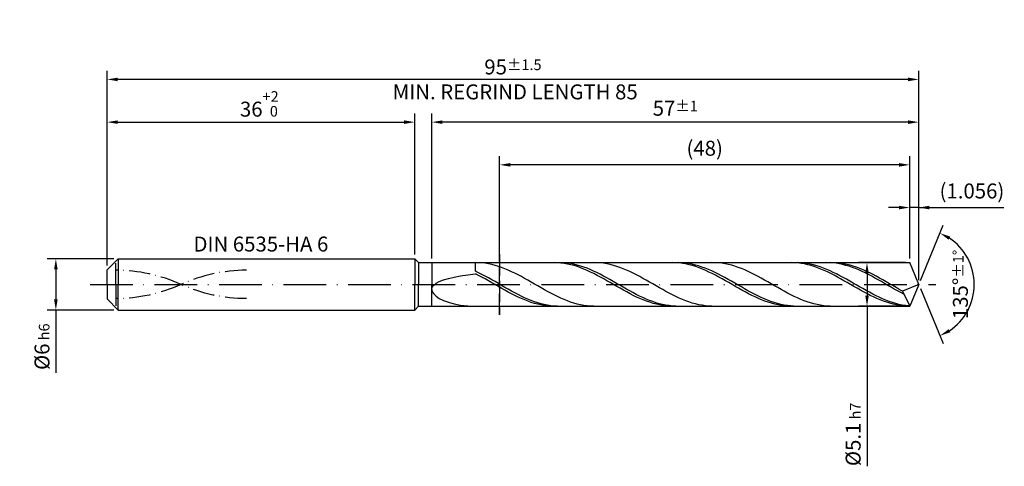
# Model space of a CAD drawing. Units: millimetres. Extents: x -225 to 369, y -196 to 225.
# Drawn here: x -20 to 210, y -43 to 62 of the extents above; entities that cross this region are included whole.
import ezdxf

# ---------------------------------------------------------------- set-up
doc = ezdxf.new("R2010")
doc.units = ezdxf.units.MM
for name, pattern in [('GEN3', [6.25, 5, -1.25]), ('GEN7', [15, 10, -2.5, 0, -2.5]), ('GEN7A', [7.5, 5, -1.25, 0, -1.25])]:
    doc.linetypes.add(name, pattern=pattern)
doc.layers.get('DEFPOINTS').update_dxf_attribs({"linetype": 'CONTINUOUS'})
for name, color, linetype in [('AM_0', 7, 'CONTINUOUS'), ('AM_3', 6, 'GEN3'), ('AM_5', 3, 'CONTINUOUS'), ('AM_6', 2, 'CONTINUOUS'), ('AM_7', 4, 'GEN7'), ('AM_7A', 4, 'GEN7A')]:
    doc.layers.add(name, color=color, linetype=linetype)
doc.styles.get("Standard").update_dxf_attribs({"font": 'ISOCP.SHX'})
doc.dimstyles.get("Standard").update_dxf_attribs({"dimtxt": 3.5, "dimasz": 2.5, "dimexe": 2, "dimexo": 1, "dimgap": 1.5, "dimtad": 1, "dimdsep": 46, "dimtxsty": 'STANDARD', "dimcen": -2, "dimclrt": 2, "dimazin": 2, "dimtp": 0.1, "dimtm": 0.1, "dimtfac": 1, "dimtmove": 0, "dimatfit": 3, "dimfxl": 1, "dimarcsym": 0})

# ---------------------------------------------------------------- blocks, each defined once
blk = doc.blocks.new('*D43')
at = {"layer": 'AM_5', "color": 0, "lineweight": -2}
for p, q in [((1.6, 6), (-14, 6)), ((-12, 3.5), (-12, -3.5)), ((1.6, -6), (-14, -6)), ((-12, -6), (-12, -20.67))]:
    blk.add_line(p, q, dxfattribs=at)
at = {"layer": 'AM_5', "color": 0}
for points in [[(-11.58, 3.5), (-12.42, 3.5), (-12, 6)], [(-12.42, -3.5), (-11.58, -3.5), (-12, -6)]]:
    blk.add_solid(points, dxfattribs=at)
at = {"layer": 'DEFPOINTS', "color": 0}
for p in [(2.6, 6), (-12, -6), (2.6, -6)]:
    blk.add_point(p, dxfattribs=at)
at = {"layer": 'AM_5', "color": 2, "insert": (-15.25, -14.58), "char_height": 3.5, "attachment_point": 5, "rotation": 90}
blk.add_mtext('%%c6{}{\\H0.71x;\\C3; h6', dxfattribs=at)
blk = doc.blocks.new('*D44')
at = {"layer": 'AM_5', "color": 0, "lineweight": -2}
for p, q in [((0, 4.4), (0, 40)), ((72, 7), (72, 40)), ((2.5, 38), (69.5, 38))]:
    blk.add_line(p, q, dxfattribs=at)
at = {"layer": 'AM_5', "color": 0}
for points in [[(2.5, 38.42), (2.5, 37.58), (0, 38)], [(69.5, 37.58), (69.5, 38.42), (72, 38)]]:
    blk.add_solid(points, dxfattribs=at)
at = {"layer": 'DEFPOINTS', "color": 0}
for p in [(72, 38), (72, 6), (0, 3.4)]:
    blk.add_point(p, dxfattribs=at)
at = {"layer": 'AM_5', "color": 2, "insert": (36, 42.27), "char_height": 3.5, "attachment_point": 5}
blk.add_mtext('36{}{\\H0.71x;\\C3;\\S+2 ^  0;}', dxfattribs=at)
blk = doc.blocks.new('*D45')
at = {"layer": 'AM_5', "color": 0, "lineweight": -2}
for p, q in [((187.89, 6.1), (187.89, 20)), ((190, 1), (190, 20)), ((185.39, 18), (182.89, 18)), ((190, 18), (187.89, 18)), ((190, 18), (209.9, 18)), ((192.5, 18), (195, 18))]:
    blk.add_line(p, q, dxfattribs=at)
at = {"layer": 'AM_5', "color": 0}
for points in [[(185.39, 17.58), (185.39, 18.42), (187.89, 18)], [(192.5, 18.42), (192.5, 17.58), (190, 18)]]:
    blk.add_solid(points, dxfattribs=at)
at = {"layer": 'DEFPOINTS', "color": 0}
for p in [(187.89, 18), (187.89, 5.1), (190, 0)]:
    blk.add_point(p, dxfattribs=at)
at = {"layer": 'AM_5', "color": 2, "insert": (202.45, 21.43), "char_height": 3.5, "attachment_point": 5}
blk.add_mtext('(1.056)', dxfattribs=at)
blk = doc.blocks.new('*D46')
at = {"layer": 'AM_5', "color": 0, "lineweight": -2}
for p, q in [((190.38, 0.92), (195.74, 13.86)), ((190.38, -0.92), (195.74, -13.86))]:
    blk.add_line(p, q, dxfattribs=at)
blk.add_arc((190, 0), 13, 303.5355, 56.4645, dxfattribs=at)
at = {"layer": 'AM_5', "color": 0}
for points in [[(197.38, 11.2), (196.99, 10.47), (194.97, 12.01)], [(196.99, -10.47), (197.38, -11.2), (194.97, -12.01)]]:
    blk.add_solid(points, dxfattribs=at)
at = {"layer": 'DEFPOINTS', "color": 0}
for p in [(187.89, 5.1), (190, 0), (190, 0), (187.89, -5.1), (202.01, -4.97)]:
    blk.add_point(p, dxfattribs=at)
at = {"layer": 'AM_5', "color": 2, "insert": (199.75, 0), "char_height": 3.5, "attachment_point": 5, "rotation": 90}
blk.add_mtext('135%%d{}{\\H0.71x;\\C3;%%p1%%d}', dxfattribs=at)
blk = doc.blocks.new('*D47')
at = {"layer": 'AM_5', "color": 0, "lineweight": -2}
for p, q in [((76, 6.1), (76, 40)), ((190, 1), (190, 40)), ((187.5, 38), (78.5, 38))]:
    blk.add_line(p, q, dxfattribs=at)
at = {"layer": 'AM_5', "color": 0}
for points in [[(78.5, 38.42), (78.5, 37.58), (76, 38)], [(187.5, 37.58), (187.5, 38.42), (190, 38)]]:
    blk.add_solid(points, dxfattribs=at)
at = {"layer": 'DEFPOINTS', "color": 0}
for p in [(76, 38), (76, 5.1), (190, 0)]:
    blk.add_point(p, dxfattribs=at)
at = {"layer": 'AM_5', "color": 2, "insert": (133, 41.25), "char_height": 3.5, "attachment_point": 5}
blk.add_mtext('57{}{\\H0.71x;\\C3;%%p1}', dxfattribs=at)
blk = doc.blocks.new('*D48')
at = {"layer": 'AM_5', "color": 0, "lineweight": -2}
for p, q in [((186.89, 5.1), (175.89, 5.1)), ((177.89, 2.6), (177.89, -2.6)), ((186.89, -5.1), (175.89, -5.1)), ((177.89, -5.1), (177.89, -42.58))]:
    blk.add_line(p, q, dxfattribs=at)
at = {"layer": 'AM_5', "color": 0}
for points in [[(178.3, 2.6), (177.47, 2.6), (177.89, 5.1)], [(177.47, -2.6), (178.3, -2.6), (177.89, -5.1)]]:
    blk.add_solid(points, dxfattribs=at)
at = {"layer": 'DEFPOINTS', "color": 0}
for p in [(187.89, 5.1), (177.89, -5.1), (187.89, -5.1)]:
    blk.add_point(p, dxfattribs=at)
at = {"layer": 'AM_5', "color": 2, "insert": (174.64, -35.1), "char_height": 3.5, "attachment_point": 5, "rotation": 90}
blk.add_mtext('%%c5.1{}{\\H0.71x;\\C3; h7', dxfattribs=at)
blk = doc.blocks.new('*D49')
at = {"layer": 'AM_5', "color": 0, "lineweight": -2}
for p, q in [((0, 4.4), (0, 50)), ((190, 1), (190, 50)), ((187.5, 48), (2.5, 48))]:
    blk.add_line(p, q, dxfattribs=at)
at = {"layer": 'AM_5', "color": 0}
for points in [[(2.5, 48.42), (2.5, 47.58), (0, 48)], [(187.5, 47.58), (187.5, 48.42), (190, 48)]]:
    blk.add_solid(points, dxfattribs=at)
at = {"layer": 'DEFPOINTS', "color": 0}
for p in [(0, 48), (0, 3.4), (190, 0)]:
    blk.add_point(p, dxfattribs=at)
at = {"layer": 'AM_5', "color": 2, "insert": (95, 48), "char_height": 3.5, "attachment_point": 5}
blk.add_mtext('95{}{\\H0.71x;\\C3%%p1.5}\\P MIN. REGRIND LENGTH 85', dxfattribs=at)
blk = doc.blocks.new('*D50')
at = {"layer": 'AM_5', "color": 0, "lineweight": -2}
for p, q in [((91.89, 6.1), (91.89, 30)), ((187.89, 6.1), (187.89, 30)), ((185.39, 28), (94.39, 28))]:
    blk.add_line(p, q, dxfattribs=at)
at = {"layer": 'AM_5', "color": 0}
for points in [[(94.39, 28.42), (94.39, 27.58), (91.89, 28)], [(185.39, 27.58), (185.39, 28.42), (187.89, 28)]]:
    blk.add_solid(points, dxfattribs=at)
at = {"layer": 'DEFPOINTS', "color": 0}
for p in [(91.89, 28), (91.89, 5.1), (187.89, 5.1)]:
    blk.add_point(p, dxfattribs=at)
at = {"layer": 'AM_5', "color": 2, "insert": (139.89, 31.43), "char_height": 3.5, "attachment_point": 5}
blk.add_mtext('(48)', dxfattribs=at)

msp = doc.modelspace()

# ---------------------------------------------------------------- linework, layer by layer
at = {"layer": 'AM_0'}
for p, q in [((0, 3.4), (2.6, 6)), ((2.6, 6), (72, 6)), ((2.6, 6), (2.6, 0)), ((72, 6), (72, 0)), ((72, 6), (72.9, 5.1)), ((72.9, 5.1), (187.8875, 5.1)), ((72.9, 5.1), (72.9, 0)), ((86.2, 3.0846), (86.2, 5.1)), ((86.9694, 5.0861), (86.2, 5.0996)), ((87.7388, 5.0341), (86.9694, 5.0861)), ((88.5082, 4.9439), (87.7388, 5.0341)), ((89.2776, 4.8163), (88.5082, 4.9439)), ((90.047, 4.6521), (89.2776, 4.8163)), ((90.8164, 4.4526), (90.047, 4.6521)), ((104.6886, 5.0999), (103.9183, 5.0833)), ((105.459, 5.0778), (104.6886, 5.0999)), ((106.1883, 5.0954), (105.4195, 5.0949)), ((106.2294, 5.0171), (105.459, 5.0778)), ((106.9571, 5.0573), (106.1883, 5.0954)), ((106.9997, 4.9182), (106.2294, 5.0171)), ((107.7259, 4.9809), (106.9571, 5.0573)), ((107.7701, 4.782), (106.9997, 4.9182)), ((108.4947, 4.8669), (107.7259, 4.9809)), ((108.5404, 4.6094), (107.7701, 4.782)), ((109.2635, 4.7159), (108.4947, 4.8669)), ((110.0322, 4.5293), (109.2635, 4.7159)), ((114.6676, 5.0883), (113.8982, 5.0991)), ((115.437, 5.0389), (114.6676, 5.0883)), ((116.2064, 4.9513), (115.437, 5.0389)), ((116.9758, 4.8262), (116.2064, 4.9513)), ((117.7452, 4.6645), (116.9758, 4.8262)), ((118.5145, 4.4675), (117.7452, 4.6645)), ((132.4216, 5.1), (131.6512, 5.0824)), ((133.192, 5.0787), (132.4216, 5.1)), ((133.8645, 5.0971), (133.0957, 5.0928)), ((133.9623, 5.0189), (133.192, 5.0787)), ((134.6333, 5.0627), (133.8645, 5.0971)), ((134.7327, 4.921), (133.9623, 5.0189)), ((135.402, 4.9901), (134.6333, 5.0627)), ((135.503, 4.7856), (134.7327, 4.921)), ((136.1708, 4.8796), (135.402, 4.9901)), ((136.2734, 4.6139), (135.503, 4.7856)), ((136.9396, 4.7322), (136.1708, 4.8796)), ((137.0438, 4.4071), (136.2734, 4.6139)), ((137.7084, 4.549), (136.9396, 4.7322)), ((142.3658, 5.0902), (141.5964, 5.0984)), ((143.1352, 5.0435), (142.3658, 5.0902)), ((143.9045, 4.9586), (143.1352, 5.0435)), ((144.6739, 4.836), (143.9045, 4.9586)), ((145.4433, 4.6768), (144.6739, 4.836)), ((146.2127, 4.4821), (145.4433, 4.6768)), ((160.1546, 5.1), (159.3842, 5.0815)), ((160.9249, 5.0797), (160.1546, 5.1)), ((161.5406, 5.0983), (160.7719, 5.0903)), ((161.6953, 5.0208), (160.9249, 5.0797)), ((162.3094, 5.0678), (161.5406, 5.0983)), ((162.4656, 4.9237), (161.6953, 5.0208)), ((163.0782, 4.9988), (162.3094, 5.0678)), ((163.236, 4.7892), (162.4656, 4.9237)), ((163.847, 4.892), (163.0782, 4.9988)), ((164.0064, 4.6183), (163.236, 4.7892)), ((164.6158, 4.7482), (163.847, 4.892)), ((164.7767, 4.4124), (164.0064, 4.6183)), ((165.3845, 4.5685), (164.6158, 4.7482)), ((169.1639, 5.0858), (168.4083, 5.0997)), ((169.9194, 5.0346), (169.1639, 5.0858)), ((170.0639, 5.092), (169.2945, 5.0975)), ((170.675, 4.9467), (169.9194, 5.0346)), ((170.8333, 5.048), (170.0639, 5.092)), ((171.4305, 4.8226), (170.675, 4.9467)), ((171.6027, 4.9656), (170.8333, 5.048)), ((172.1861, 4.6632), (171.4305, 4.8226)), ((172.3721, 4.8456), (171.6027, 4.9656)), ((172.9417, 4.4697), (172.1861, 4.6632)), ((173.1415, 4.6889), (172.3721, 4.8456)), ((173.9109, 4.4966), (173.1415, 4.6889)), ((190, 0), (187.8875, 5.1)), ((190, 0), (187.8875, 5.1)), ((0, 0), (0, 3.4)), ((84.4062, 2.2785), (86.2, 2.5166)), ((86.9688, 2.72), (86.2, 3.0846)), ((86.9704, 2.1207), (86.2, 2.5166)), ((87.7376, 2.3347), (86.9688, 2.72)), ((88.5063, 1.9317), (87.7376, 2.3347)), ((91.5858, 4.2194), (90.8164, 4.4526)), ((92.3552, 3.9542), (91.5858, 4.2194)), ((93.1245, 3.6591), (92.3552, 3.9542)), ((93.8939, 3.3362), (93.1245, 3.6591)), ((94.6633, 2.988), (93.8939, 3.3362)), ((95.4327, 2.6171), (94.6633, 2.988)), ((96.2021, 2.2264), (95.4327, 2.6171)), ((109.3108, 4.4018), (108.5404, 4.6094)), ((110.0812, 4.1607), (109.3108, 4.4018)), ((110.801, 4.3084), (110.0322, 4.5293)), ((110.8515, 3.888), (110.0812, 4.1607)), ((111.5698, 4.0549), (110.801, 4.3084)), ((111.6219, 3.5858), (110.8515, 3.888)), ((112.3386, 3.7707), (111.5698, 4.0549)), ((112.3922, 3.2563), (111.6219, 3.5858)), ((113.1074, 3.4579), (112.3386, 3.7707)), ((113.1626, 2.902), (112.3922, 3.2563)), ((113.8762, 3.119), (113.1074, 3.4579)), ((113.933, 2.5257), (113.1626, 2.902)), ((114.6449, 2.7565), (113.8762, 3.119)), ((114.7033, 2.1302), (113.933, 2.5257)), ((115.4137, 2.3731), (114.6449, 2.7565)), ((116.1825, 1.9717), (115.4137, 2.3731)), ((119.2839, 4.2365), (118.5145, 4.4675)), ((120.0533, 3.9735), (119.2839, 4.2365)), ((120.8227, 3.6803), (120.0533, 3.9735)), ((121.5921, 3.3592), (120.8227, 3.6803)), ((122.3615, 3.0127), (121.5921, 3.3592)), ((123.1309, 2.6433), (122.3615, 3.0127)), ((123.9003, 2.2539), (123.1309, 2.6433)), ((137.8141, 4.1668), (137.0438, 4.4071)), ((138.4772, 4.3314), (137.7084, 4.549)), ((138.5845, 3.8948), (137.8141, 4.1668)), ((139.246, 4.081), (138.4772, 4.3314)), ((139.3548, 3.5932), (138.5845, 3.8948)), ((140.0147, 3.7997), (139.246, 4.081)), ((140.1252, 3.2644), (139.3548, 3.5932)), ((140.7835, 3.4896), (140.0147, 3.7997)), ((140.8956, 2.9107), (140.1252, 3.2644)), ((141.5523, 3.1531), (140.7835, 3.4896)), ((141.6659, 2.5348), (140.8956, 2.9107)), ((142.3211, 2.7928), (141.5523, 3.1531)), ((142.4363, 2.1398), (141.6659, 2.5348)), ((143.0899, 2.4113), (142.3211, 2.7928)), ((143.8586, 2.0116), (143.0899, 2.4113)), ((146.9821, 4.2535), (146.2127, 4.4821)), ((147.7515, 3.9926), (146.9821, 4.2535)), ((148.5209, 3.7014), (147.7515, 3.9926)), ((149.2903, 3.3822), (148.5209, 3.7014)), ((150.0597, 3.0373), (149.2903, 3.3822)), ((150.8291, 2.6694), (150.0597, 3.0373)), ((151.5985, 2.2812), (150.8291, 2.6694)), ((165.5471, 4.1728), (164.7767, 4.4124)), ((166.1533, 4.3541), (165.3845, 4.5685)), ((166.3174, 3.9016), (165.5471, 4.1728)), ((166.9221, 4.1068), (166.1533, 4.3541)), ((167.0878, 3.6007), (166.3174, 3.9016)), ((167.6909, 3.8284), (166.9221, 4.1068)), ((167.8582, 3.2724), (167.0878, 3.6007)), ((168.4597, 3.5211), (167.6909, 3.8284)), ((168.6285, 2.9193), (167.8582, 3.2724)), ((169.2285, 3.1871), (168.4597, 3.5211)), ((169.3989, 2.5439), (168.6285, 2.9193)), ((169.9972, 2.8289), (169.2285, 3.1871)), ((170.1692, 2.1493), (169.3989, 2.5439)), ((170.766, 2.4494), (169.9972, 2.8289)), ((171.5348, 2.0513), (170.766, 2.4494)), ((173.6972, 4.2436), (172.9417, 4.4697)), ((174.4528, 3.9864), (173.6972, 4.2436)), ((174.6803, 4.2703), (173.9109, 4.4966)), ((175.2083, 3.7001), (174.4528, 3.9864)), ((175.4497, 4.0115), (174.6803, 4.2703)), ((175.9639, 3.3867), (175.2083, 3.7001)), ((176.2191, 3.7224), (175.4497, 4.0115)), ((176.7194, 3.0485), (175.9639, 3.3867)), ((176.9885, 3.405), (176.2191, 3.7224)), ((177.475, 2.6881), (176.7194, 3.0485)), ((177.7579, 3.0618), (176.9885, 3.405)), ((178.2305, 2.308), (177.475, 2.6881)), ((178.5273, 2.6954), (177.7579, 3.0618)), ((178.9861, 1.9111), (178.2305, 2.308)), ((179.2967, 2.3085), (178.5273, 2.6954)), ((180.0661, 1.9042), (179.2967, 2.3085)), ((76.445, -0.1902), (76.9968, 0.2588)), ((76.9968, 0.2588), (77.7609, 0.6754)), ((77.7609, 0.6754), (78.7293, 1.0586)), ((78.7293, 1.0586), (79.8914, 1.4088)), ((79.8914, 1.4088), (81.2349, 1.7274)), ((81.2349, 1.7274), (82.7452, 2.0164)), ((82.7452, 2.0164), (84.4062, 2.2785)), ((87.7407, 1.7087), (86.9704, 2.1207)), ((88.5111, 1.2836), (87.7407, 1.7087)), ((89.2751, 1.5141), (88.5063, 1.9317)), ((89.2814, 0.8488), (88.5111, 1.2836)), ((90.0439, 1.0851), (89.2751, 1.5141)), ((90.0518, 0.4076), (89.2814, 0.8488)), ((90.8127, 0.6478), (90.0439, 1.0851)), ((90.8222, -0.0367), (90.0518, 0.4076)), ((91.5815, 0.2057), (90.8127, 0.6478)), ((92.3503, -0.238), (91.5815, 0.2057)), ((96.9715, 1.8188), (96.2021, 2.2264)), ((97.7409, 1.3974), (96.9715, 1.8188)), ((98.5103, 0.9655), (97.7409, 1.3974)), ((99.2797, 0.5262), (98.5103, 0.9655)), ((100.0491, 0.0829), (99.2797, 0.5262)), ((100.8185, -0.361), (100.0491, 0.0829)), ((115.4737, 1.7185), (114.7033, 2.1302)), ((116.244, 1.2938), (115.4737, 1.7185)), ((116.9513, 1.5554), (116.1825, 1.9717)), ((117.0144, 0.8592), (116.244, 1.2938)), ((117.7201, 1.1274), (116.9513, 1.5554)), ((117.7848, 0.4181), (117.0144, 0.8592)), ((118.4888, 0.6908), (117.7201, 1.1274)), ((118.5551, -0.0262), (117.7848, 0.4181)), ((119.2576, 0.2489), (118.4888, 0.6908)), ((120.0264, -0.1948), (119.2576, 0.2489)), ((124.6697, 1.8473), (123.9003, 2.2539)), ((125.4391, 1.4268), (124.6697, 1.8473)), ((126.2085, 0.9955), (125.4391, 1.4268)), ((126.9779, 0.5566), (126.2085, 0.9955)), ((127.7473, 0.1135), (126.9779, 0.5566)), ((128.5167, -0.3305), (127.7473, 0.1135)), ((143.2066, 1.7284), (142.4363, 2.1398)), ((143.977, 1.3039), (143.2066, 1.7284)), ((144.6274, 1.5966), (143.8586, 2.0116)), ((144.7474, 0.8695), (143.977, 1.3039)), ((145.3962, 1.1695), (144.6274, 1.5966)), ((145.5177, 0.4285), (144.7474, 0.8695)), ((146.165, 0.7336), (145.3962, 1.1695)), ((146.2881, -0.0157), (145.5177, 0.4285)), ((146.9338, 0.2922), (146.165, 0.7336)), ((147.7026, -0.1515), (146.9338, 0.2922)), ((152.3679, 1.8758), (151.5985, 2.2812)), ((153.1373, 1.4561), (152.3679, 1.8758)), ((153.9067, 1.0254), (153.1373, 1.4561)), ((154.6761, 0.587), (153.9067, 1.0254)), ((155.4455, 0.144), (154.6761, 0.587)), ((156.2148, -0.3), (155.4455, 0.144)), ((170.9396, 1.7383), (170.1692, 2.1493)), ((171.71, 1.3141), (170.9396, 1.7383)), ((172.3036, 1.6376), (171.5348, 2.0513)), ((172.4803, 0.8799), (171.71, 1.3141)), ((173.0724, 1.2116), (172.3036, 1.6376)), ((173.2507, 0.439), (172.4803, 0.8799)), ((173.8411, 0.7764), (173.0724, 1.2116)), ((174.021, -0.0052), (173.2507, 0.439)), ((174.6099, 0.3354), (173.8411, 0.7764)), ((175.3787, -0.1082), (174.6099, 0.3354)), ((179.7417, 1.5001), (178.9861, 1.9111)), ((180.4972, 1.0782), (179.7417, 1.5001)), ((180.8355, 1.4854), (180.0661, 1.9042)), ((181.2528, 0.6485), (180.4972, 1.0782)), ((181.6048, 1.0554), (180.8355, 1.4854)), ((182.0083, 0.2139), (181.2528, 0.6485)), ((182.3742, 0.6173), (181.6048, 1.0554)), ((182.7639, -0.2221), (182.0083, 0.2139)), ((183.1436, 0.1746), (182.3742, 0.6173)), ((183.913, -0.2695), (183.1436, 0.1746)), ((190, 0), (186.2212, -1.576)), ((190, 0), (187.8875, -5.1)), ((76, -1.1729), (76.1115, -0.6689)), ((76, -1.1729), (76.1115, -1.6955)), ((76.1115, -0.6689), (76.445, -0.1902)), ((76.1115, -1.6955), (76.445, -2.2276)), ((76.445, -2.2276), (76.9968, -2.7578)), ((91.5925, -0.4808), (90.8222, -0.0367)), ((92.3629, -0.9212), (91.5925, -0.4808)), ((93.119, -0.6799), (92.3503, -0.238)), ((93.1332, -1.3546), (92.3629, -0.9212)), ((93.8878, -1.1167), (93.119, -0.6799)), ((93.9036, -1.7777), (93.1332, -1.3546)), ((94.6566, -1.545), (93.8878, -1.1167)), ((94.674, -2.1873), (93.9036, -1.7777)), ((95.4254, -1.9616), (94.6566, -1.545)), ((95.4443, -2.5802), (94.674, -2.1873)), ((96.1942, -2.3634), (95.4254, -1.9616)), ((101.5879, -0.8022), (100.8185, -0.361)), ((102.3573, -1.2372), (101.5879, -0.8022)), ((103.1267, -1.6629), (102.3573, -1.2372)), ((103.8961, -2.076), (103.1267, -1.6629)), ((104.6655, -2.4734), (103.8961, -2.076)), ((119.3255, -0.4703), (118.5551, -0.0262)), ((120.0958, -0.9109), (119.3255, -0.4703)), ((120.7952, -0.637), (120.0264, -0.1948)), ((120.8662, -1.3445), (120.0958, -0.9109)), ((121.564, -1.0744), (120.7952, -0.637)), ((121.6366, -1.7678), (120.8662, -1.3445)), ((122.3328, -1.5037), (121.564, -1.0744)), ((122.4069, -2.1778), (121.6366, -1.7678)), ((123.1015, -1.9216), (122.3328, -1.5037)), ((123.1773, -2.5712), (122.4069, -2.1778)), ((123.8703, -2.325), (123.1015, -1.9216)), ((129.2861, -0.772), (128.5167, -0.3305)), ((130.0555, -1.2076), (129.2861, -0.772)), ((130.8248, -1.634), (130.0555, -1.2076)), ((131.5942, -2.0481), (130.8248, -1.634)), ((132.3636, -2.4466), (131.5942, -2.0481)), ((147.0584, -0.4599), (146.2881, -0.0157)), ((147.8288, -0.9005), (147.0584, -0.4599)), ((148.4713, -0.594), (147.7026, -0.1515)), ((148.5992, -1.3343), (147.8288, -0.9005)), ((149.2401, -1.0321), (148.4713, -0.594)), ((149.3695, -1.758), (148.5992, -1.3343)), ((150.0089, -1.4623), (149.2401, -1.0321)), ((150.1399, -2.1683), (149.3695, -1.758)), ((150.7777, -1.8814), (150.0089, -1.4623)), ((150.9102, -2.5621), (150.1399, -2.1683)), ((151.5465, -2.2864), (150.7777, -1.8814)), ((152.3153, -2.674), (151.5465, -2.2864)), ((156.9842, -0.7417), (156.2148, -0.3)), ((157.7536, -1.1778), (156.9842, -0.7417)), ((158.523, -1.605), (157.7536, -1.1778)), ((159.2924, -2.0201), (158.523, -1.605)), ((160.0618, -2.4198), (159.2924, -2.0201)), ((174.7914, -0.4494), (174.021, -0.0052)), ((175.5618, -0.8902), (174.7914, -0.4494)), ((176.1475, -0.551), (175.3787, -0.1082)), ((176.3321, -1.3242), (175.5618, -0.8902)), ((176.9163, -0.9896), (176.1475, -0.551)), ((177.1025, -1.7481), (176.3321, -1.3242)), ((177.6851, -1.4208), (176.9163, -0.9896)), ((177.8728, -2.1588), (177.1025, -1.7481)), ((178.4538, -1.8411), (177.6851, -1.4208)), ((178.6432, -2.553), (177.8728, -2.1588)), ((179.2226, -2.2476), (178.4538, -1.8411)), ((179.9914, -2.637), (179.2226, -2.2476)), ((183.5194, -0.6566), (182.7639, -0.2221)), ((184.275, -1.0863), (183.5194, -0.6566)), ((184.6824, -0.7115), (183.913, -0.2695)), ((185.0305, -1.508), (184.275, -1.0863)), ((185.4518, -1.1481), (184.6824, -0.7115)), ((185.7861, -1.9187), (185.0305, -1.508)), ((186.2212, -1.576), (185.4518, -1.1481)), ((186.5417, -2.3154), (185.7861, -1.9187)), ((186.2212, -1.576), (187.8875, -5.1)), ((76.9968, -2.7578), (77.7609, -3.2723)), ((77.7609, -3.2723), (78.7293, -3.7555)), ((78.7293, -3.7555), (79.8914, -4.1903)), ((79.8914, -4.1903), (81.2349, -4.5589)), ((81.2349, -4.5589), (82.7452, -4.8437)), ((96.2147, -2.9536), (95.4443, -2.5802)), ((96.9629, -2.7473), (96.1942, -2.3634)), ((96.985, -3.3045), (96.2147, -2.9536)), ((97.7317, -3.1104), (96.9629, -2.7473)), ((97.7554, -3.6303), (96.985, -3.3045)), ((98.5005, -3.4499), (97.7317, -3.1104)), ((98.5258, -3.9285), (97.7554, -3.6303)), ((99.2693, -3.7633), (98.5005, -3.4499)), ((99.2961, -4.1968), (98.5258, -3.9285)), ((100.0381, -4.0483), (99.2693, -3.7633)), ((100.0665, -4.4332), (99.2961, -4.1968)), ((100.8069, -4.3026), (100.0381, -4.0483)), ((100.8368, -4.636), (100.0665, -4.4332)), ((101.5756, -4.5243), (100.8069, -4.3026)), ((102.3444, -4.7118), (101.5756, -4.5243)), ((105.4348, -2.852), (104.6655, -2.4734)), ((106.2042, -3.209), (105.4348, -2.852)), ((106.9736, -3.5416), (106.2042, -3.209)), ((107.743, -3.8474), (106.9736, -3.5416)), ((108.5124, -4.1241), (107.743, -3.8474)), ((109.2818, -4.3694), (108.5124, -4.1241)), ((110.0512, -4.5817), (109.2818, -4.3694)), ((110.8206, -4.7592), (110.0512, -4.5817)), ((123.9476, -2.945), (123.1773, -2.5712)), ((124.6391, -2.7107), (123.8703, -2.325)), ((124.718, -3.2965), (123.9476, -2.945)), ((125.4079, -3.076), (124.6391, -2.7107)), ((125.4884, -3.6229), (124.718, -3.2965)), ((126.1767, -3.4179), (125.4079, -3.076)), ((126.2587, -3.9218), (125.4884, -3.6229)), ((126.9454, -3.734), (126.1767, -3.4179)), ((127.0291, -4.1908), (126.2587, -3.9218)), ((127.7142, -4.0218), (126.9454, -3.734)), ((127.7994, -4.4281), (127.0291, -4.1908)), ((128.483, -4.2792), (127.7142, -4.0218)), ((128.5698, -4.6316), (127.7994, -4.4281)), ((129.2518, -4.5041), (128.483, -4.2792)), ((130.0206, -4.695), (129.2518, -4.5041)), ((133.133, -2.8266), (132.3636, -2.4466)), ((133.9024, -3.1852), (133.133, -2.8266)), ((134.6718, -3.5196), (133.9024, -3.1852)), ((135.4412, -3.8273), (134.6718, -3.5196)), ((136.2106, -4.106), (135.4412, -3.8273)), ((136.98, -4.3536), (136.2106, -4.106)), ((137.7494, -4.5682), (136.98, -4.3536)), ((138.5188, -4.7481), (137.7494, -4.5682)), ((151.6806, -2.9364), (150.9102, -2.5621)), ((152.451, -3.2885), (151.6806, -2.9364)), ((153.084, -3.0413), (152.3153, -2.674)), ((153.2213, -3.6155), (152.451, -3.2885)), ((153.8528, -3.3857), (153.084, -3.0413)), ((153.9917, -3.9151), (153.2213, -3.6155)), ((154.6216, -3.7044), (153.8528, -3.3857)), ((154.762, -4.1849), (153.9917, -3.9151)), ((155.3904, -3.995), (154.6216, -3.7044)), ((155.5324, -4.4228), (154.762, -4.1849)), ((156.1592, -4.2555), (155.3904, -3.995)), ((156.3028, -4.6272), (155.5324, -4.4228)), ((156.9279, -4.4837), (156.1592, -4.2555)), ((157.6967, -4.678), (156.9279, -4.4837)), ((160.8312, -2.8011), (160.0618, -2.4198)), ((161.6006, -3.1612), (160.8312, -2.8011)), ((162.37, -3.4974), (161.6006, -3.1612)), ((163.1394, -3.807), (162.37, -3.4974)), ((163.9088, -4.0878), (163.1394, -3.807)), ((164.6782, -4.3376), (163.9088, -4.0878)), ((165.4476, -4.5545), (164.6782, -4.3376)), ((166.217, -4.7369), (165.4476, -4.5545)), ((179.4136, -2.9279), (178.6432, -2.553)), ((180.1839, -3.2804), (179.4136, -2.9279)), ((180.7602, -3.0065), (179.9914, -2.637)), ((180.9543, -3.6081), (180.1839, -3.2804)), ((181.529, -3.3532), (180.7602, -3.0065)), ((181.7246, -3.9083), (180.9543, -3.6081)), ((182.2977, -3.6745), (181.529, -3.3532)), ((182.495, -4.1788), (181.7246, -3.9083)), ((183.0665, -3.968), (182.2977, -3.6745)), ((183.2654, -4.4176), (182.495, -4.1788)), ((183.8353, -4.2315), (183.0665, -3.968)), ((184.0357, -4.6228), (183.2654, -4.4176)), ((184.6041, -4.4629), (183.8353, -4.2315)), ((185.3729, -4.6605), (184.6041, -4.4629)), ((82.7452, -4.8437), (84.4062, -5.0284)), ((84.4062, -5.0284), (86.2, -5.0996)), ((86.2, -5.1), (86.2, -5.0996)), ((101.6072, -4.8035), (100.8368, -4.636)), ((102.3776, -4.9345), (101.6072, -4.8035)), ((103.1132, -4.8636), (102.3444, -4.7118)), ((103.1479, -5.028), (102.3776, -4.9345)), ((103.882, -4.9786), (103.1132, -4.8636)), ((103.9183, -5.0833), (103.1479, -5.028)), ((104.6508, -5.0559), (103.882, -4.9786)), ((105.4195, -5.0949), (104.6508, -5.0559)), ((111.59, -4.9006), (110.8206, -4.7592)), ((112.3594, -5.0049), (111.59, -4.9006)), ((113.1288, -5.0712), (112.3594, -5.0049)), ((113.8982, -5.0991), (113.1288, -5.0712)), ((129.3402, -4.8), (128.5698, -4.6316)), ((130.1105, -4.9318), (129.3402, -4.8)), ((130.7894, -4.8504), (130.0206, -4.695)), ((130.8809, -5.0262), (130.1105, -4.9318)), ((131.5581, -4.969), (130.7894, -4.8504)), ((131.6512, -5.0824), (130.8809, -5.0262)), ((132.3269, -5.05), (131.5581, -4.969)), ((133.0957, -5.0928), (132.3269, -5.05)), ((139.2882, -4.892), (138.5188, -4.7481)), ((140.0576, -4.9989), (139.2882, -4.892)), ((140.827, -5.0678), (140.0576, -4.9989)), ((141.5964, -5.0984), (140.827, -5.0678)), ((157.0731, -4.7964), (156.3028, -4.6272)), ((157.8435, -4.9292), (157.0731, -4.7964)), ((158.4655, -4.8368), (157.6967, -4.678)), ((158.6138, -5.0244), (157.8435, -4.9292)), ((159.2343, -4.9591), (158.4655, -4.8368)), ((159.3842, -5.0815), (158.6138, -5.0244)), ((160.0031, -5.0438), (159.2343, -4.9591)), ((160.7719, -5.0903), (160.0031, -5.0438)), ((166.9864, -4.8833), (166.217, -4.7369)), ((167.7558, -4.9928), (166.9864, -4.8833)), ((168.5251, -5.0643), (167.7558, -4.9928)), ((169.2945, -5.0975), (168.5251, -5.0643)), ((184.8061, -4.7928), (184.0357, -4.6228)), ((185.5764, -4.9264), (184.8061, -4.7928)), ((186.1417, -4.8229), (185.3729, -4.6605)), ((186.3468, -5.0226), (185.5764, -4.9264)), ((186.9104, -4.9488), (186.1417, -4.8229)), ((187.1172, -5.0806), (186.3468, -5.0226)), ((187.6792, -5.0372), (186.9104, -4.9488))]:
    msp.add_line(p, q, dxfattribs=at)
at = {"layer": 'AM_0', "extrusion": (0, 0, -1)}
for p, q in [((0, 0), (0, -3.4)), ((2.6, -6), (2.6, 0)), ((72, -6), (72, 0)), ((72.9, -5.1), (72.9, 0)), ((190, 0), (187.8875, -5.1)), ((0, -3.4), (2.6, -6)), ((2.6, -6), (72, -6)), ((72, -6), (72.9, -5.1)), ((72.9, -5.1), (187.8875, -5.1))]:
    msp.add_line(p, q, dxfattribs=at)
at = {"layer": 'AM_3'}
for p, q in [((91.8875, 7.1), (91.8875, -7.1)), ((2, 0), (2, 5.4)), ((76, 5.1), (76, 0))]:
    msp.add_line(p, q, dxfattribs=at)
at = {"layer": 'AM_3', "extrusion": (0, 0, -1)}
for p, q in [((91.8875, -7.1), (91.8875, 7.1)), ((2, 0), (2, -5.4)), ((76, -5.1), (76, 0))]:
    msp.add_line(p, q, dxfattribs=at)
at = {"layer": 'AM_7'}
msp.add_line((-4, 0), (194, 0), dxfattribs=at)
at = {"layer": 'AM_7A'}
for centre, start, end in [((2, -33.6502), 65.549755, 90), ((32.6, -33.6502), 90, 114.450245)]:
    msp.add_arc(centre, 36.9652, start, end, dxfattribs=at)
at = {"layer": 'AM_7A', "extrusion": (0, 0, -1)}
for centre, start, end in [((-32.6, 33.6502), 270, 294.450245), ((-2, 33.6502), 245.549755, 270)]:
    msp.add_arc(centre, 36.9652, start, end, dxfattribs=at)

# ---------------------------------------------------------------- texts
at = {"layer": 'AM_6', "insert": (36, 9), "char_height": 3.5, "width": 50, "attachment_point": 5}
msp.add_mtext('DIN 6535-HA 6', dxfattribs=at)

# ---------------------------------------------------------------- dimensions: what is measured, and where the dimension line sits
at = {"layer": 'AM_5'}
for base, p1, p2, text, picture, middle in [((0, 48), (190, 0), (0, 3.4), '<>{}{\\H0.71x;\\C3%%p1.5}\\X MIN. REGRIND LENGTH 85', '*D49', (95, 48)), ((76, 38), (190, 0), (76, 5.1), '<>{}{\\H0.71x;\\C3;%%p1}', '*D47', (133, 38)), ((91.8875, 28), (187.8875, 5.1), (91.8875, 5.1), '(48)', '*D50', (139.8875, 28)), ((187.8875, 18), (190, 0), (187.8875, 5.1), '(<>)', '*D45', (202.45, 18))]:
    dim = msp.add_linear_dim(base=base, p1=p1, p2=p2, text=text, dimstyle='STANDARD', override={"dimdec": 3, "dimlfac": 0.5, "dimtp": 0.01}, dxfattribs=at)
    dim.commit()
    dim.dimension.update_dxf_attribs({"geometry": picture, "text_midpoint": middle, "dimtype": 160})
dim = msp.add_linear_dim(base=(72, 38), p1=(0, 3.4), p2=(72, 6), text='<>{}{\\H0.71x;\\C3;\\S+2 ^  0;}', dimstyle='STANDARD', override={"dimdec": 3, "dimlfac": 0.5, "dimtp": 0.01}, dxfattribs=at)
dim.commit()
dim.dimension.update_dxf_attribs({"geometry": '*D44', "text_midpoint": (36, 42.2696)})
dim = msp.add_angular_dim_2l(base=(202.0104, -4.9749), line1=((190, 0), (187.8875, 5.1)), line2=((190, 0), (187.8875, -5.1)), text='<>{}{\\H0.71x;\\C3;%%p1%%d}', dimstyle='STANDARD', override={"dimdec": 3, "dimtp": 0.01}, dxfattribs=at)
dim.commit()
dim.dimension.update_dxf_attribs({"geometry": '*D46', "text_midpoint": (199.7464, 0)})
dim = msp.add_linear_dim(base=(-12, -6), p1=(2.6, 6), p2=(2.6, -6), angle=90, text='%%c<>{}{\\H0.71x;\\C3; h6', dimstyle='STANDARD', override={"dimdec": 3, "dimlfac": 0.5, "dimtp": 0.01}, dxfattribs=at)
dim.commit()
dim.dimension.update_dxf_attribs({"geometry": '*D43', "text_midpoint": (-15.2506, -14.5833)})
dim = msp.add_linear_dim(base=(177.8875, -5.1), p1=(187.8875, 5.1), p2=(187.8875, -5.1), angle=90, text='%%c<>{}{\\H0.71x;\\C3; h7', dimstyle='STANDARD', override={"dimdec": 3, "dimlfac": 0.5, "dimtp": 0.01}, dxfattribs=at)
dim.commit()
dim.dimension.update_dxf_attribs({"geometry": '*D48', "text_midpoint": (177.8875, -35.1), "dimtype": 160})

doc.saveas('drawing.dxf')
